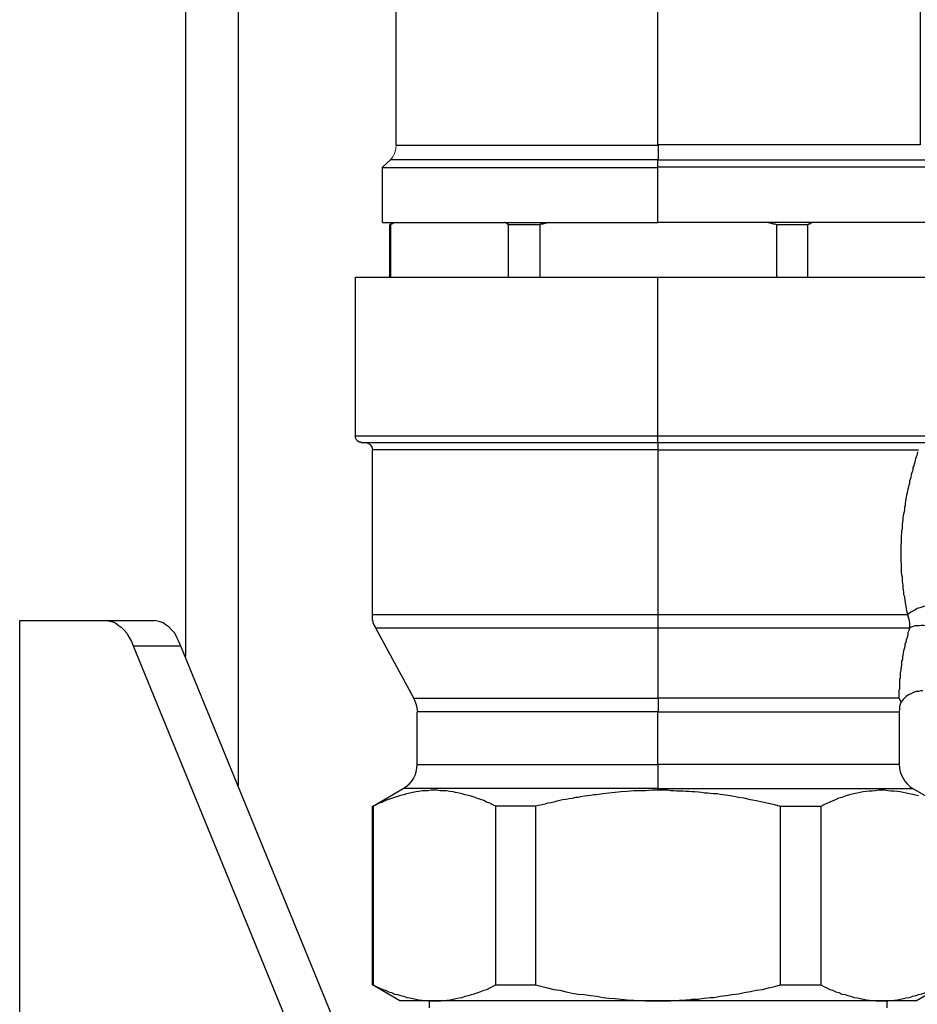
# Model space of a CAD drawing. Units: millimetres. Extents: x 286245 to 320813, y 442116 to 466567.
# Drawn here: x 300374 to 300503, y 449159 to 449301 of the extents above; entities that cross this region are included whole.
import ezdxf

# ---------------------------------------------------------------- set-up
doc = ezdxf.new("R2010")
doc.units = ezdxf.units.MM
doc.header["$MEASUREMENT"] = 0
doc.layers.add('at_Entity', color=7, linetype='Continuous')
doc.layers.add('kotłownia_urządzenia', color=7, linetype='Continuous', lineweight=15)

# ---------------------------------------------------------------- blocks, each defined once
blk = doc.blocks.new('vitomoduł 200')
at = {"layer": 'at_Entity', "color": 7, "lineweight": 9}
for p, q in [((361843.43, 377450.69), (361843.37, 377450.1)), ((361842.93, 377448.99), (361842.58, 377448.58)), ((361843.19, 377449.45), (361842.93, 377448.99)), ((361843.37, 377450.1), (361843.19, 377449.45))]:
    blk.add_line(p, q, dxfattribs=at)
at = {"layer": 'at_Entity', "color": 7}
for points in [[(361813.07, 377481.37), (361813.07, 377377.04)], [(361817.65, 377481.37), (361820.66, 377481.37), (361820.66, 377358.47)], [(361843.43, 377450.69), (361843.43, 377477.02)], [(361918.86, 377477.04), (361918.86, 377450.71), (361881.1, 377450.71), (361881.1, 377477.04)], [(361843.43, 377450.69), (361881.14, 377450.69), (361881.14, 377448.58)], [(361841.45, 377439.55), (361841.45, 377447.5), (361842.58, 377448.58)], [(361881.12, 377448.58), (361842.57, 377448.58)], [(361881.12, 377448.58), (361919.72, 377448.58), (361920.81, 377447.5), (361881.12, 377447.5), (361881.12, 377448.58), (361881.12, 377448.58)], [(361841.45, 377447.48), (361881.14, 377447.48)], [(361881.12, 377439.55), (361881.12, 377447.5)], [(361841.45, 377439.55), (361881.14, 377439.55)], [(361842.48, 377439.23), (361842.99, 377439.56)], [(361842.48, 377439.23), (361842.57, 377439.23)], [(361842.48, 377431.65), (361842.48, 377439.22)], [(361843.18, 377439.55), (361843.13, 377439.5), (361843.09, 377439.5), (361842.99, 377439.46), (361842.99, 377439.41), (361842.9, 377439.41), (361842.8, 377439.31), (361842.76, 377439.31), (361842.71, 377439.31), (361842.66, 377439.31), (361842.57, 377439.22)], [(361842.58, 377439.23), (361842.58, 377431.66)], [(361859.61, 377439.23), (361859.57, 377439.28), (361859.47, 377439.28), (361859.38, 377439.28), (361859.38, 377439.33), (361859.28, 377439.42), (361859.28, 377439.42), (361859.19, 377439.47), (361859.1, 377439.52), (361859, 377439.52), (361859, 377439.56)], [(361859.61, 377439.23), (361864.08, 377439.23), (361864.08, 377431.66)], [(361859.61, 377431.65), (361859.61, 377439.22)], [(361865.36, 377439.55), (361865.22, 377439.5), (361865.13, 377439.5), (361865.03, 377439.46), (361864.85, 377439.41), (361864.7, 377439.41), (361864.61, 377439.31), (361864.42, 377439.31), (361864.33, 377439.31), (361864.19, 377439.31), (361864.09, 377439.22)], [(361920.8, 377439.55), (361881.11, 377439.55)], [(361903.34, 377439.55), (361903.25, 377439.5), (361903.16, 377439.5), (361903.11, 377439.46), (361903.06, 377439.41), (361902.97, 377439.41), (361902.97, 377439.31), (361902.87, 377439.31), (361902.78, 377439.31), (361902.73, 377439.31), (361902.69, 377439.22), (361898.22, 377439.22), (361898.03, 377439.31), (361897.94, 377439.31), (361897.84, 377439.31), (361897.7, 377439.31), (361897.56, 377439.41), (361897.42, 377439.41), (361897.33, 377439.46), (361897.18, 377439.5), (361897.04, 377439.5), (361896.9, 377439.55)], [(361898.23, 377431.65), (361898.23, 377439.22)], [(361902.67, 377439.23), (361902.67, 377431.66)], [(361837.54, 377431.65), (361881.12, 377431.65)], [(361837.54, 377408.8), (361837.54, 377431.65)], [(361881.12, 377431.65), (361924.76, 377431.65)], [(361881.12, 377408.8), (361881.12, 377431.65)], [(361838.49, 377407.81), (361838.4, 377407.81), (361838.26, 377407.91), (361838.07, 377407.91), (361837.88, 377408.05), (361837.79, 377408.14), (361837.69, 377408.24), (361837.65, 377408.33), (361837.55, 377408.56), (361837.55, 377408.66), (361837.55, 377408.8), (361881.14, 377408.8)], [(361881.12, 377407.81), (361881.12, 377408.8), (361922.73, 377408.8)], [(361881.12, 377407.81), (361838.48, 377407.81)], [(361840.01, 377383.06), (361840.01, 377406.8)], [(361881.12, 377407.81), (361881.12, 377406.83), (361840.03, 377406.83)], [(361881.12, 377406.83), (361881.12, 377383.08)], [(361881.12, 377406.83), (361918.64, 377406.83)], [(361918.55, 377406.54), (361918.46, 377406.31), (361918.46, 377406.07), (361918.31, 377405.79), (361918.22, 377405.56), (361918.17, 377405.32), (361918.13, 377405.04), (361918.03, 377404.76), (361917.94, 377404.52), (361917.84, 377404.24), (361917.8, 377403.96), (361917.75, 377403.72), (361917.61, 377403.39), (361917.56, 377403.16), (361917.51, 377402.88), (361917.42, 377402.55), (361917.33, 377402.31), (361917.33, 377401.98), (361917.23, 377401.7), (361917.19, 377401.47), (361917.09, 377401.14), (361917.04, 377400.9), (361917, 377400.62), (361916.9, 377400.29), (361916.86, 377400.01), (361916.81, 377399.73), (361916.76, 377399.4), (361916.72, 377399.11), (361916.72, 377398.79), (361916.62, 377398.55), (361916.62, 377398.22), (361916.57, 377397.89), (361916.48, 377397.56), (361916.43, 377397.33), (361916.39, 377397), (361916.39, 377396.72), (361916.34, 377396.39), (361916.29, 377396.06), (361916.29, 377395.73), (361916.29, 377395.45), (361916.2, 377395.12), (361916.2, 377394.79), (361916.15, 377394.51), (361916.15, 377394.18), (361916.15, 377393.85), (361916.15, 377393.52), (361916.1, 377393.19), (361916.1, 377392.91), (361916.1, 377392.58), (361916.1, 377392.3), (361916.1, 377391.97), (361916.1, 377391.69), (361916.1, 377391.36), (361916.1, 377391.03), (361916.1, 377390.7), (361916.15, 377390.37), (361916.15, 377390.09), (361916.15, 377389.76), (361916.15, 377389.43), (361916.15, 377389.1), (361916.2, 377388.82), (361916.29, 377388.49), (361916.29, 377388.16), (361916.29, 377387.88), (361916.34, 377387.59), (361916.39, 377387.31), (361916.39, 377386.94), (361916.43, 377386.61), (361916.48, 377386.33), (361916.48, 377386), (361916.62, 377385.71), (361916.62, 377385.48), (361916.67, 377385.15), (361916.72, 377384.82), (361916.76, 377384.49), (361916.81, 377384.26), (361916.86, 377383.93), (361916.9, 377383.65), (361917, 377383.32), (361917.04, 377383.08)], [(361920.87, 377407.81), (361881.14, 377407.81)], [(361920.48, 377384.51), (361920.11, 377384.46), (361919.68, 377384.36), (361919.26, 377384.18), (361918.84, 377384.04), (361918.46, 377383.94), (361918.13, 377383.71), (361917.8, 377383.57), (361917.52, 377383.42), (361917.24, 377383.19), (361917, 377383.05)], [(361881.12, 377381.15), (361840.5, 377381.15), (361840.41, 377381.39), (361840.31, 377381.53), (361840.22, 377381.67), (361840.12, 377381.91), (361840.12, 377382.09), (361840.03, 377382.33), (361840.03, 377382.47), (361840.03, 377382.66), (361840.03, 377382.89), (361840.03, 377383.08), (361881.12, 377383.08)], [(361917.34, 377381.15), (361881.14, 377381.15), (361881.14, 377383.08), (361917.01, 377383.08), (361917.11, 377382.94), (361917.11, 377382.85), (361917.11, 377382.8), (361917.2, 377382.66), (361917.2, 377382.52), (361917.25, 377382.47), (361917.25, 377382.38), (361917.29, 377382.23), (361917.29, 377382.14), (361917.29, 377382.09), (361917.34, 377382), (361917.34, 377381.91), (361917.34, 377381.81), (361917.34, 377381.67), (361917.34, 377381.58), (361917.34, 377381.53), (361917.34, 377381.44), (361917.34, 377381.39), (361917.34, 377381.25), (361917.34, 377381.15), (361917.34, 377381.15)], [(361789.2, 377084.7), (361789.2, 377382.22), (361801.75, 377382.22), (361802.17, 377382.13), (361802.6, 377382.03), (361803.02, 377381.89), (361803.39, 377381.56), (361803.82, 377381.28), (361804.24, 377380.86), (361804.62, 377380.39), (361804.95, 377379.78), (361805.28, 377379.21), (361805.56, 377378.6), (361936.88, 377057.66), (361937.02, 377057.14), (361937.21, 377056.58), (361937.39, 377055.97), (361937.58, 377055.31), (361937.68, 377054.7), (361937.77, 377054.04), (361937.91, 377053.43), (361937.91, 377052.72), (361937.91, 377052.07), (361937.91, 377051.41)], [(361808.63, 377382.21), (361801.76, 377382.21)], [(361944.81, 377051.41), (361944.81, 377052.07), (361944.77, 377052.73), (361944.72, 377053.43), (361944.67, 377054.04), (361944.58, 377054.7), (361944.44, 377055.31), (361944.3, 377055.97), (361944.15, 377056.54), (361943.92, 377057.15), (361943.73, 377057.67), (361812.41, 377378.56), (361812.13, 377379.22), (361811.85, 377379.78), (361811.52, 377380.39), (361811.1, 377380.86), (361810.72, 377381.29), (361810.3, 377381.57), (361809.87, 377381.9), (361809.45, 377382.04), (361809.03, 377382.13), (361808.65, 377382.23)], [(361845.97, 377371.04), (361840.51, 377381.14)], [(361915.79, 377371.04), (361881.14, 377371.04), (361881.14, 377381.14)], [(361917.34, 377381.15), (361917.25, 377380.82), (361917.11, 377380.5), (361917.11, 377380.12), (361917.01, 377379.79), (361916.87, 377379.46), (361916.82, 377379.13), (361916.68, 377378.8), (361916.68, 377378.47), (361916.59, 377378.14), (361916.49, 377377.86), (361916.45, 377377.58), (361916.4, 377377.3), (361916.35, 377376.97), (361916.31, 377376.64), (361916.21, 377376.4), (361916.17, 377376.12), (361916.17, 377375.79), (361916.12, 377375.56), (361916.07, 377375.23), (361916.07, 377375.04), (361915.98, 377374.71), (361915.98, 377374.48), (361915.98, 377374.24), (361915.98, 377373.96), (361915.88, 377373.72), (361915.88, 377373.49), (361915.88, 377373.3), (361915.88, 377373.07), (361915.88, 377372.88), (361915.88, 377372.64), (361915.88, 377372.55), (361915.88, 377372.46), (361915.88, 377372.31), (361915.88, 377372.31), (361915.79, 377372.22), (361915.79, 377372.08), (361915.79, 377372.03), (361915.79, 377371.94), (361915.79, 377371.8), (361915.79, 377371.8), (361915.79, 377371.66), (361915.79, 377371.56), (361915.79, 377371.52), (361915.79, 377371.47), (361915.79, 377371.37), (361915.79, 377371.28), (361915.79, 377371.23), (361915.79, 377371.14), (361915.79, 377371.09), (361915.79, 377371.04)], [(361920.48, 377381.37), (361920.11, 377381.46), (361919.78, 377381.46), (361919.4, 377381.51), (361919.02, 377381.51), (361918.74, 377381.46), (361918.41, 377381.46), (361918.13, 377381.46), (361917.85, 377381.37), (361917.57, 377381.27), (361917.33, 377381.13)], [(361805.56, 377378.58), (361812.42, 377378.58)], [(361845.97, 377371.04), (361881.14, 377371.04), (361881.14, 377369.11)], [(361915.79, 377371.04), (361915.88, 377370.94), (361915.88, 377370.94), (361915.88, 377370.85), (361915.88, 377370.8), (361915.88, 377370.8), (361915.98, 377370.75), (361915.98, 377370.71), (361915.98, 377370.71), (361916.02, 377370.66), (361916.02, 377370.61), (361916.07, 377370.61), (361916.07, 377370.61), (361916.07, 377370.57), (361916.07, 377370.57), (361916.07, 377370.57), (361916.07, 377370.52), (361916.07, 377370.52), (361916.07, 377370.52), (361916.12, 377370.52), (361916.12, 377370.52), (361916.12, 377370.52), (361916.12, 377370.52), (361916.12, 377370.52), (361916.12, 377370.52), (361916.12, 377370.52), (361916.12, 377370.52), (361916.12, 377370.52), (361916.12, 377370.52)], [(361919.28, 377372.13), (361918.95, 377372.13), (361918.62, 377372.03), (361918.24, 377371.99), (361917.91, 377371.89), (361917.54, 377371.7), (361917.21, 377371.52), (361916.88, 377371.28), (361916.6, 377371.04), (361916.36, 377370.81), (361916.13, 377370.48)], [(361846.46, 377361.48), (361846.46, 377369.09)], [(361881.12, 377369.09), (361846.47, 377369.09)], [(361881.12, 377369.09), (361915.87, 377369.09), (361915.87, 377361.48), (361881.12, 377361.48), (361881.12, 377369.09), (361881.12, 377369.09)], [(361846.46, 377361.48), (361881.11, 377361.48), (361881.11, 377358.04)], [(361840.01, 377355.48), (361844.43, 377358.07)], [(361881.12, 377357.81), (361880.28, 377357.81), (361879.34, 377357.72), (361878.49, 377357.72), (361877.64, 377357.72), (361876.7, 377357.62), (361875.81, 377357.57), (361874.96, 377357.48), (361874.02, 377357.39), (361873.18, 377357.29), (361872.28, 377357.15), (361871.86, 377357.15), (361871.39, 377357.06), (361870.97, 377357.01), (361870.54, 377356.96), (361870.03, 377356.87), (361869.6, 377356.73), (361869.23, 377356.73), (361868.76, 377356.63), (361868.33, 377356.54), (361867.91, 377356.45), (361867.39, 377356.4), (361866.97, 377356.3), (361866.55, 377356.21), (361866.12, 377356.07), (361865.7, 377355.98), (361865.23, 377355.93), (361864.86, 377355.79), (361864.43, 377355.69), (361863.92, 377355.6), (361863.49, 377355.51), (361857.76, 377355.51), (361857.33, 377355.69), (361856.91, 377355.93), (361856.44, 377356.07), (361856.02, 377356.3), (361855.59, 377356.45), (361855.12, 377356.63), (361854.65, 377356.82), (361854.23, 377356.96), (361853.81, 377357.06), (361853.34, 377357.15), (361852.91, 377357.29), (361852.49, 377357.39), (361851.97, 377357.48), (361851.6, 377357.57), (361851.13, 377357.62), (361850.66, 377357.72), (361850.28, 377357.72), (361849.76, 377357.72), (361849.34, 377357.81), (361848.92, 377357.81), (361848.45, 377357.81), (361848.02, 377357.72), (361847.6, 377357.72), (361847.18, 377357.72), (361846.66, 377357.62), (361846.28, 377357.57), (361845.81, 377357.48), (361845.39, 377357.39), (361844.92, 377357.29), (361844.5, 377357.15), (361844.03, 377357.06), (361843.6, 377356.92), (361843.18, 377356.73), (361842.76, 377356.63), (361842.29, 377356.45), (361841.86, 377356.3), (361841.44, 377356.07), (361840.97, 377355.93), (361840.55, 377355.69), (361840.12, 377355.51)], [(361881.12, 377358.06), (361844.45, 377358.06)], [(361881.12, 377358.06), (361917.84, 377358.06), (361922.31, 377355.47)], [(361918.64, 377356.98), (361918.22, 377357.07), (361917.8, 377357.17), (361917.33, 377357.26), (361916.86, 377357.4), (361916.43, 377357.49), (361916.01, 377357.59), (361915.59, 377357.64), (361915.07, 377357.68), (361914.65, 377357.68), (361914.22, 377357.73), (361913.75, 377357.82), (361913.33, 377357.82), (361912.91, 377357.82), (361912.39, 377357.73), (361911.97, 377357.68), (361911.54, 377357.68), (361911.12, 377357.64), (361910.65, 377357.59), (361910.23, 377357.49), (361909.8, 377357.4), (361909.33, 377357.26), (361908.91, 377357.17), (361908.49, 377357.07), (361908.06, 377356.93), (361907.59, 377356.74), (361907.12, 377356.65), (361906.7, 377356.41), (361906.28, 377356.27), (361905.85, 377356.08), (361905.43, 377355.9), (361905.01, 377355.71), (361904.59, 377355.47), (361898.75, 377355.47), (361897.96, 377355.71), (361897.02, 377355.9), (361896.17, 377356.08), (361895.28, 377356.27), (361894.43, 377356.41), (361893.54, 377356.65), (361892.69, 377356.74), (361891.8, 377356.93), (361890.9, 377357.07), (361890.06, 377357.17), (361889.63, 377357.26), (361889.12, 377357.26), (361888.69, 377357.31), (361888.27, 377357.4), (361887.8, 377357.4), (361887.38, 377357.49), (361886.95, 377357.54), (361886.44, 377357.59), (361886.01, 377357.59), (361885.59, 377357.64), (361885.12, 377357.64), (361884.74, 377357.68), (361884.23, 377357.68), (361883.8, 377357.68), (361883.38, 377357.73), (361882.96, 377357.73), (361882.49, 377357.82), (361882.06, 377357.82), (361881.59, 377357.82), (361881.12, 377357.82), (361881.12, 377358.06), (361881.12, 377358.06)], [(361840.01, 377329.78), (361840.01, 377355.5)], [(361840.11, 377355.48), (361840.02, 377355.48)], [(361840.11, 377355.48), (361840.11, 377329.76)], [(361857.75, 377329.78), (361857.75, 377355.5)], [(361863.49, 377355.48), (361863.49, 377329.76)], [(361898.75, 377329.78), (361898.75, 377355.5)], [(361904.58, 377355.48), (361904.58, 377329.76)], [(361843.92, 377327.48), (361840.02, 377329.79), (361840.11, 377329.79)], [(361840.11, 377329.78), (361840.54, 377329.54), (361840.96, 377329.35), (361841.48, 377329.12), (361841.9, 377329.03), (361842.32, 377328.79), (361842.75, 377328.7), (361843.17, 377328.46), (361843.59, 377328.37), (361844.02, 377328.23), (361844.53, 377328.13), (361844.96, 377327.94), (361845.38, 377327.9), (361845.85, 377327.8), (361846.27, 377327.71), (361846.7, 377327.61), (361847.17, 377327.57), (361847.59, 377327.52), (361848.11, 377327.47), (361848.48, 377327.47), (361848.95, 377327.47)], [(361848.93, 377327.48), (361849.35, 377327.48), (361849.87, 377327.48), (361850.29, 377327.53), (361850.72, 377327.58), (361851.19, 377327.62), (361851.61, 377327.72), (361852.03, 377327.81), (361852.5, 377327.91), (361852.93, 377327.95), (361853.35, 377328.14), (361853.82, 377328.24), (361854.24, 377328.38), (361854.67, 377328.47), (361855.09, 377328.61), (361855.61, 377328.8), (361856.03, 377328.99), (361856.45, 377329.13), (361856.92, 377329.36), (361857.3, 377329.55), (361857.77, 377329.79), (361863.51, 377329.79)], [(361863.49, 377329.78), (361864.43, 377329.54), (361865.23, 377329.35), (361866.12, 377329.12), (361866.97, 377329.03), (361867.91, 377328.79), (361868.76, 377328.6), (361869.6, 377328.46), (361870.54, 377328.37), (361871.39, 377328.23), (361872.33, 377328.13), (361873.18, 377327.94), (361874.02, 377327.85), (361874.96, 377327.8), (361875.81, 377327.71), (361876.7, 377327.61), (361877.64, 377327.57), (361878.49, 377327.52), (361879.34, 377327.47), (361880.28, 377327.47), (361881.12, 377327.47)], [(361881.12, 377327.48), (361881.59, 377327.48), (361882.06, 377327.48), (361882.49, 377327.48), (361882.96, 377327.48), (361883.38, 377327.53), (361883.8, 377327.53), (361884.23, 377327.58), (361884.74, 377327.58), (361885.12, 377327.62), (361885.59, 377327.62), (361886.01, 377327.72), (361886.44, 377327.72), (361886.95, 377327.72), (361887.38, 377327.81), (361887.8, 377327.86), (361888.27, 377327.91), (361888.69, 377327.95), (361889.12, 377327.95), (361889.63, 377328.05), (361890.06, 377328.14), (361890.95, 377328.24), (361891.8, 377328.38), (361892.69, 377328.47), (361893.54, 377328.66), (361894.43, 377328.8), (361895.28, 377328.99), (361896.17, 377329.13), (361897.02, 377329.36), (361897.96, 377329.55), (361898.75, 377329.79), (361904.59, 377329.79)], [(361904.58, 377329.78), (361905, 377329.54), (361905.42, 377329.35), (361905.85, 377329.12), (361906.27, 377329.03), (361906.74, 377328.79), (361907.16, 377328.7), (361907.58, 377328.46), (361908.05, 377328.37), (361908.48, 377328.23), (361908.9, 377328.13), (361909.32, 377327.94), (361909.84, 377327.9), (361910.22, 377327.8), (361910.69, 377327.71), (361911.16, 377327.61), (361911.53, 377327.57), (361912.05, 377327.52), (361912.47, 377327.47), (361912.9, 377327.47), (361913.41, 377327.47)], [(361913.39, 377327.48), (361913.81, 377327.48), (361914.24, 377327.48), (361914.66, 377327.53), (361915.18, 377327.58), (361915.6, 377327.62), (361915.98, 377327.72), (361916.49, 377327.81), (361916.87, 377327.91), (361917.34, 377327.95), (361917.81, 377328.14), (361918.23, 377328.24), (361918.66, 377328.38), (361919.13, 377328.47), (361919.55, 377328.61), (361919.97, 377328.8), (361920.4, 377328.99), (361920.87, 377329.13), (361921.29, 377329.36), (361921.71, 377329.55), (361922.23, 377329.79), (361922.32, 377329.79), (361918.33, 377327.48)], [(361848.93, 377327.48), (361843.95, 377327.48)], [(361848.19, 377327.48), (361848.19, 377326.45)], [(361881.12, 377327.48), (361848.92, 377327.48)], [(361913.39, 377327.48), (361881.14, 377327.48)], [(361918.33, 377327.48), (361913.39, 377327.48)], [(361914.13, 377326.46), (361914.13, 377327.5)]]:
    blk.add_lwpolyline(points, dxfattribs=at)
for centre, radius, start, end in [((361839.02, 377406.78), 1.02, 2.7571, 91.8887), ((361842.05, 377368.84), 4.47, 3.4596, 29.2638), ((361920.33, 377369.07), 4.47, 161.3325, 179.7428), ((361842.37, 377361.58), 4.09, 300.3886, 358.6117), ((361919.93, 377361.55), 4.07, 180.7845, 239.0428)]:
    blk.add_arc(centre, radius, start, end, dxfattribs=at)

msp = doc.modelspace()

# ---------------------------------------------------------------- block references
at = {"layer": 'kotłownia_urządzenia', "color": 45}
msp.add_blockref('vitomoduł 200', (-61415.15, 71832.45), dxfattribs=at)

doc.saveas('drawing.dxf')
